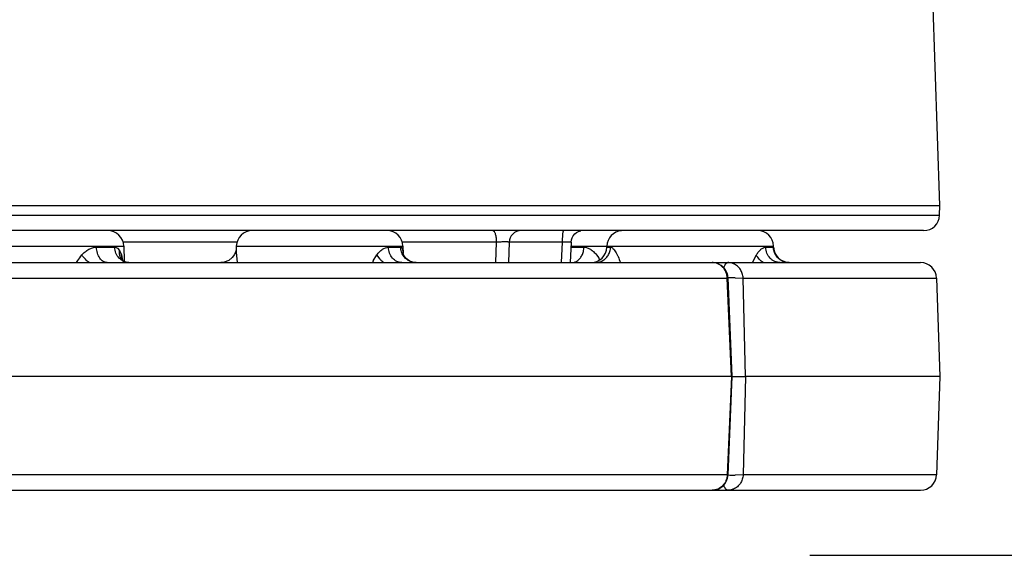
# Model space of a CAD drawing. Units: inches. Extents: x 0 to 17, y 0 to 11.
# Drawn here: x 5.5 to 5.9, y 0.5 to 0.8 of the extents above; entities that cross this region are included whole.
import ezdxf

# ---------------------------------------------------------------- set-up
doc = ezdxf.new("R2010")
doc.units = ezdxf.units.IN
doc.header["$LTSCALE"] = 0.935
doc.header["$MEASUREMENT"] = 0
doc.layers.get('0').update_dxf_attribs({"linetype": 'CONTINUOUS'})
doc.styles.add('TEXTSTYLE_2', font='arialbd.ttf')
doc.dimstyles.new('DIMSTYLE_1', dxfattribs={"dimtxt": 0.2, "dimasz": 0.1875, "dimexe": 0.125, "dimexo": 0.0625, "dimgap": 0.1, "dimtad": 0, "dimtih": 1, "dimtoh": 1, "dimdec": 1, "dimlfac": 5.7142857143, "dimzin": 4, "dimdsep": 46, "dimtxsty": 'TEXTSTYLE_2', "dimblk": '_FILLED', "dimblk1": '_FILLED', "dimblk2": '_FILLED', "dimcen": 0.09, "dimadec": 0, "dimazin": 0, "dimtp": 0.001, "dimtm": 0.001, "dimtfac": 1, "dimtdec": 1, "dimtofl": 0, "dimtmove": 0, "dimatfit": 3, "dimldrblk": '_FILLED', "dimfxl": 1, "dimtolj": 1, "dimtzin": 4, "dimarcsym": 0})

# ---------------------------------------------------------------- blocks, each defined once
blk = doc.blocks.new('_FILLED')
at = {"color": 0, "linetype": 'BYBLOCK'}
blk.add_solid([(0, 0), (-1, 0.1666666667), (-1, -0.1666666667)], dxfattribs=at)
blk = doc.blocks.new('*D0')
at = {"color": 2, "linetype": 'CONTINUOUS'}
for p, q in [((5.0107171038, 4.0771501457), (6.1978780145, 4.0771501457)), ((6.0728780145, 4.0771501457), (6.0728780145, 2.5135001457)), ((6.0728780145, 0.5498501457), (6.0728780145, 1.8135001457)), ((5.8132010625, 0.5498501457), (6.1978780145, 0.5498501457))]:
    blk.add_line(p, q, dxfattribs=at)
at = {"color": 2, "linetype": 'CONTINUOUS', "xscale": 0.1875, "yscale": 0.1875, "zscale": 0.1875}
for p, rotation in [((6.0728780145, 4.0771501457), 90), ((6.0728780145, 0.5498501457), 270)]:
    blk.add_blockref('_FILLED', p, dxfattribs=dict(at, rotation=rotation))
at = {"color": 2, "linetype": 'CONTINUOUS', "insert": (6.0186029216, 2.4135001457), "char_height": 0.2, "width": 0.6520446097, "attachment_point": 2, "line_spacing_factor": 0.9, "style": 'TEXTSTYLE_2'}
blk.add_mtext('20.2\\P[512]', dxfattribs=at)

msp = doc.modelspace()

# ---------------------------------------------------------------- linework, layer by layer
at = {"color": 7, "linetype": 'CONTINUOUS'}
for p, q in [((5.8701637662, 0.7031501457), (5.8646735474, 0.8603694422)), ((1.6701637662, 0.7031501457), (5.8701637662, 0.7031501457)), ((5.8700146791, 0.6988808492), (5.8701637662, 0.7031501457)), ((5.8630189112, 0.6921251457), (1.6773086699, 0.6921251457)), ((5.7118562834, 0.6917444305), (5.7128147312, 0.6920281845)), ((5.6814201708, 0.6870583681), (5.6811082158, 0.6781251457)), ((5.7085756425, 0.6871374697), (5.7081247685, 0.6781251457)), ((5.5126669893, 0.6853694422), (5.5128962379, 0.6788046212)), ((5.5618891363, 0.6840401472), (5.5617167367, 0.6831036854)), ((5.5619041917, 0.6842659913), (5.5618891363, 0.6840401472)), ((5.5619427797, 0.6853694422), (5.5619043047, 0.6842676209)), ((5.6349534801, 0.6853694422), (5.6350684454, 0.6820772655)), ((5.6350579476, 0.6819272397), (5.6350151572, 0.6820754047)), ((5.724266354, 0.6848808492), (5.724283416, 0.6853694422)), ((5.7973263359, 0.6844467971), (5.7972941164, 0.6853694422)), ((2.4451997974, 0.6781251457), (5.8616484241, 0.6781251457)), ((5.5117382252, 0.6795785195), (5.5116494552, 0.6797126049)), ((5.5120657539, 0.6792151119), (5.5117375904, 0.6795793827)), ((5.5126119036, 0.6787925651), (5.5120657539, 0.6792151119)), ((5.5141019134, 0.6782020358), (5.5126087494, 0.6787945819)), ((5.5148614948, 0.6781249795), (5.5141019134, 0.6782020358)), ((5.802689126, 0.6782845573), (5.8004654401, 0.6791985331)), ((5.8041651546, 0.6781248358), (5.802689126, 0.6782845573)), ((5.7791903864, 0.6282501457), (5.7773210967, 0.6714279893)), ((5.8686580072, 0.6713694422), (5.8701637662, 0.6282501457)), ((5.7791903996, 0.6282504512), (5.4061147447, 0.6282501457)), ((5.7773210967, 0.5850723021), (5.7791903864, 0.6282501457)), ((5.7792032942, 0.6282501457), (5.7803618493, 0.6282501457)), ((5.7803618493, 0.6282501457), (5.7849326157, 0.6282501457)), ((5.8701637662, 0.6282501457), (5.7849326157, 0.6282501457)), ((5.8701637662, 0.6282501457), (5.8686580072, 0.5851308492)), ((1.6786589661, 0.5783751457), (5.8616685663, 0.5783751457))]:
    msp.add_line(p, q, dxfattribs=at)
at = {"color": 9, "linetype": 'CONTINUOUS'}
for p, q in [((1.6703128533, 0.6988808492), (5.8700146791, 0.6988808492)), ((5.7052712447, 0.6921251457), (5.7050942683, 0.6918793967)), ((5.5623326989, 0.6870583681), (5.51227707, 0.6870583681)), ((5.6758353927, 0.6870583681), (5.6345635608, 0.6870583681)), ((5.6758353927, 0.6870583681), (5.6755234377, 0.6781251457)), ((5.7046863034, 0.6870583681), (5.6814201708, 0.6870583681)), ((5.7046863034, 0.6870583681), (5.7042393867, 0.6781251457)), ((5.708575645, 0.6871374634), (5.7046863034, 0.6870583681)), ((5.4396562889, 0.6853694422), (5.5126669893, 0.6853694422)), ((5.5007088488, 0.6848808492), (5.5086736462, 0.6848806948)), ((5.5099179519, 0.6844467971), (5.5107587027, 0.6834822985)), ((5.5107587027, 0.6834822985), (5.511617134, 0.6814527399)), ((5.511617134, 0.6814527399), (5.512140509, 0.6791714347)), ((5.5116834595, 0.6797010132), (5.511617134, 0.6814527399)), ((5.5619042656, 0.6842665725), (5.5619050264, 0.6837928944)), ((5.5619050264, 0.6837928944), (5.5619635264, 0.6827454913)), ((5.5619427797, 0.6853694422), (5.6349534801, 0.6853694422)), ((5.5619635264, 0.6827454913), (5.5623764609, 0.6781342398)), ((5.6218989271, 0.6788255938), (5.6235035261, 0.6814578996)), ((5.6249380882, 0.6796104133), (5.6235035273, 0.6814579012)), ((5.6286192156, 0.6848808492), (5.633926017, 0.6848808492)), ((5.6347867495, 0.6837685148), (5.6349645683, 0.6828074631)), ((5.6349645683, 0.6828074631), (5.6350374703, 0.6821094139)), ((5.6350893498, 0.6812803566), (5.6350826524, 0.6814527399)), ((5.7084627469, 0.6848808492), (5.708618973, 0.6848808492)), ((5.7085756425, 0.6853694422), (5.724266354, 0.6853694422)), ((5.708618973, 0.6848808492), (5.7142179898, 0.6848807757)), ((5.7196708657, 0.6815583653), (5.7206753243, 0.6801748474)), ((5.724266354, 0.6848808492), (5.7258798419, 0.6848807757)), ((5.724283416, 0.6853694422), (5.7972941164, 0.6853694422)), ((5.7880972598, 0.6781320055), (5.7897265638, 0.6814525707)), ((5.7938163194, 0.6848808492), (5.7971934145, 0.6848806948)), ((5.7971934145, 0.6848806948), (5.7973057911, 0.6846825776)), ((5.7973057911, 0.6846825776), (5.7973263359, 0.6844467971)), ((5.5121487671, 0.6788450237), (5.5105724525, 0.6800899209)), ((5.4059399959, 0.6713694422), (5.7770139589, 0.6713694422)), ((5.7770139589, 0.6713694422), (5.7773207605, 0.6714356558)), ((5.7788821438, 0.6282501457), (5.7770139589, 0.6713694422)), ((5.7804411511, 0.6714796776), (5.7839357204, 0.6713694422)), ((5.7839357204, 0.6713694422), (5.8686580072, 0.6713694422)), ((5.7849326157, 0.6282501457), (5.7839357204, 0.6713694422)), ((5.7788821438, 0.6282501457), (5.7770139589, 0.5851308492)), ((5.7849326157, 0.6282501457), (5.7839357204, 0.5851308492)), ((5.7770139589, 0.5851308492), (5.4059399959, 0.5851308492)), ((5.7773207605, 0.5850646373), (5.7770139589, 0.5851308492)), ((5.7839357204, 0.5851308492), (5.7804411505, 0.5850206138)), ((5.8686580072, 0.5851308492), (5.7839357204, 0.5851308492))]:
    msp.add_line(p, q, dxfattribs=at)
at = {"color": 7, "linetype": 'CONTINUOUS'}
for points in [[(5.7085756443, 0.6871374663), (5.7087124233, 0.688093542), (5.7090359016, 0.6890393188), (5.7095327688, 0.6899066451), (5.7101850133, 0.6906640806), (5.7109689912, 0.6912841683), (5.7118562834, 0.6917444305)], [(5.5617167367, 0.6831036854), (5.5611764971, 0.6817415892), (5.5601586565, 0.6803152036), (5.5586331511, 0.679086588), (5.5565712955, 0.678278993), (5.5551223126, 0.6781249974)], [(5.6380104519, 0.6787445772), (5.6364155615, 0.6798498992), (5.6354334608, 0.6810969117), (5.6350579476, 0.6819272397)], [(5.8004654401, 0.6791985331), (5.798833625, 0.6806389372), (5.7978421202, 0.6822599749), (5.7974162008, 0.6836522657), (5.7973263364, 0.6844467831)]]:
    msp.add_lwpolyline(points, dxfattribs=at)
for centre, radius, start, end in [((5.8630189433, 0.6991251457), 0.007, 270, 358), ((5.5056712535, 0.6851251457), 0.007, 2, 90), ((5.5689385155, 0.6851251457), 0.007, 90, 178), ((5.6279577443, 0.6851251457), 0.007, 2, 90), ((5.6866669727, 0.6868751457), 0.00525, 90, 178), ((5.7312791518, 0.6851251457), 0.007, 95.4169025425, 177.999999941), ((5.7902983806, 0.6851251457), 0.007, 2.000000059, 90.0000000001), ((5.7172706182, 0.6851251457), 0.007, 270, 358), ((5.8043069143, 0.6851251457), 0.007, 182, 250.4223469476), ((5.7703266952, 0.6711233045), 0.0070016606, 21.5889163033, 89.9921804452), ((5.8616622714, 0.6711251457), 0.007, 2, 90), ((5.7702811582, 0.6711158484), 0.0070466586, 2.5408344568, 21.509053999), ((5.7703278703, 0.5853747848), 0.0069996157, 269.9982024065, 357.5209651682), ((5.8616622714, 0.5853751457), 0.007, 270, 358)]:
    msp.add_arc(centre, radius, start, end, dxfattribs=at)
at = {"color": 9, "linetype": 'CONTINUOUS'}
for centre, radius, start, end in [((5.6116770125, 0.6801722179), 0.0234406424, 3.1315288961, 4.7404796938), ((5.8041165643, 0.6851226248), 0.0069273757, 182.0013911205, 185.7183321482), ((5.5158706242, 0.6826152248), 0.0051288143, 202.5200614158, 216.2985020785), ((5.5149868021, 0.6839709987), 0.0058591861, 241.0285605654, 245.601343232), ((5.6447989404, 0.6670938526), 0.0257302226, 152.8738088842, 154.5962782843), ((5.6340137036, 0.6882255049), 0.0125134566, 223.508815282, 226.0325743548), ((5.6341044928, 0.6883200375), 0.0126445254, 226.0338656636, 234.3487301593), ((5.7191857205, 0.6845788994), 0.0064537574, 270.0616313537, 292.9170784776), ((5.7035892827, 0.6690054421), 0.0204129476, 30.4028165622, 33.1732557357), ((5.7191814172, 0.6845992183), 0.0064741495, 292.8821350142, 296.5197507862), ((5.8041494781, 0.685047208), 0.0069181589, 241.8607942885, 247.9497758388), ((5.8041750562, 0.6851250754), 0.0069999354, 247.9950051971, 269.9266526724), ((5.7807784174, 0.5180656248), 0.1534161772, 91.1440592293, 91.291888542), ((5.7805459718, 0.5308764465), 0.1406032701, 90.0427144217, 91.153588675), ((5.7804769239, 0.720200714), 0.135180105, 268.6624714668, 269.9848375261)]:
    msp.add_arc(centre, radius, start, end, dxfattribs=at)
for points, knots in [([(5.6743804608, 0.6921251457), (5.6744275739, 0.6921251457), (5.6745272956, 0.6921066905), (5.6746688309, 0.6920291192), (5.674805281, 0.6919051575), (5.6749935301, 0.691661838), (5.6752042226, 0.6912407186), (5.6754142325, 0.6906153989), (5.675589534, 0.6898555193), (5.6757228023, 0.6889876945), (5.6758086365, 0.6880432066), (5.6758321727, 0.6873908943), (5.6758353927, 0.6870583681)], [0, 0, 0, 0, 0.0256491787, 0.0539729921, 0.0868275735, 0.125330802, 0.2208683892, 0.3412904211, 0.4839678295, 0.644836667, 0.8189586794, 1, 1, 1, 1]), ([(5.7050942683, 0.6918793967), (5.7050596243, 0.6917809345), (5.7049990215, 0.6915436433), (5.7049250436, 0.6911332449), (5.7048582705, 0.6906230637), (5.7047765221, 0.6897805928), (5.7047087569, 0.6885823767), (5.7046883515, 0.6875844491), (5.7046863034, 0.6870583681)], [0, 0, 0, 0, 0.064564938, 0.151066979, 0.2579286716, 0.3827077835, 0.6745841098, 1, 1, 1, 1]), ([(5.6814201708, 0.6870583681), (5.6814206161, 0.6870713009), (5.6813716889, 0.687096786), (5.6812912028, 0.6871126563), (5.6811435517, 0.6871342021), (5.6809478024, 0.6871495331), (5.6806971157, 0.687163185), (5.6803983375, 0.687172644), (5.6800540822, 0.6871784719), (5.6795189214, 0.6871809673), (5.6787764136, 0.687173213), (5.6778264952, 0.6871491848), (5.6768355881, 0.6871115207), (5.6761673825, 0.6870773832), (5.6758353927, 0.6870583681)], [0, 0, 0, 0, 0.0069274849, 0.0228770497, 0.0486793065, 0.0841966845, 0.1290421093, 0.182662051, 0.2443543912, 0.3133084704, 0.4691673062, 0.641832137, 0.8219836682, 1, 1, 1, 1]), ([(5.4919754917, 0.6781320055), (5.4921435767, 0.6784310034), (5.4928301125, 0.6795947967), (5.4936268687, 0.6806970651), (5.4942948125, 0.6814525707)], [0, 0, 0, 0, 0.2538072899, 1, 1, 1, 1]), ([(5.4942948125, 0.6814525707), (5.4947423943, 0.6819586346), (5.4956911874, 0.6828842436), (5.4972843453, 0.6839820821), (5.4989668906, 0.6846993664), (5.5001423105, 0.6848808049), (5.5007088488, 0.6848808492)], [0, 0, 0, 0, 0.2712471418, 0.5296015316, 0.7725388119, 1, 1, 1, 1]), ([(5.4975869266, 0.6780453974), (5.4969622007, 0.6785274245), (5.4957850967, 0.6795950927), (5.4947594772, 0.6808086257), (5.4942948138, 0.6814525722)], [0, 0, 0, 0, 0.4984147447, 1, 1, 1, 1]), ([(5.5054107779, 0.6781251457), (5.5051090515, 0.6781251457), (5.5044888867, 0.6782172781), (5.50360809, 0.6786115573), (5.5028027168, 0.6792477965), (5.5018325909, 0.6804136798), (5.5009793212, 0.6823169399), (5.5007294505, 0.684003088), (5.5007088488, 0.6848808492)], [0, 0, 0, 0, 0.100469575, 0.2055212048, 0.3178940381, 0.4392081146, 0.7076405097, 1, 1, 1, 1]), ([(5.5086736462, 0.6848806948), (5.5088940973, 0.684880695), (5.5093434799, 0.6848057077), (5.5097387772, 0.6845827804), (5.5099179519, 0.6844467971)], [0, 0, 0, 0, 0.4949680641, 1, 1, 1, 1]), ([(5.5105724525, 0.6800899209), (5.5099899513, 0.6807218581), (5.5090521747, 0.6822466018), (5.5087011979, 0.6839954288), (5.5086736462, 0.6848806948)], [0, 0, 0, 0, 0.4924803228, 1, 1, 1, 1]), ([(5.5111329051, 0.6806508536), (5.5110426302, 0.6808687948), (5.5107368673, 0.6817782983), (5.5106750457, 0.6827651933), (5.5107587027, 0.6834822985)], [0, 0, 0, 0, 0.2462745723, 1, 1, 1, 1]), ([(5.6235035261, 0.6814578996), (5.6238680919, 0.6819545327), (5.624633549, 0.6828612933), (5.6262213422, 0.6842316683), (5.6276904067, 0.684880754), (5.6286192156, 0.6848808492)], [0, 0, 0, 0, 0.29244306, 0.5591085548, 1, 1, 1, 1]), ([(5.6343983777, 0.6781251457), (5.6336565806, 0.6781251457), (5.632110885, 0.6785002208), (5.6302232878, 0.6800365519), (5.6289657564, 0.6822669212), (5.6286446852, 0.683997958), (5.6286192156, 0.6848808492)], [0, 0, 0, 0, 0.2280754353, 0.4693479836, 0.7284303751, 1, 1, 1, 1]), ([(5.6381744274, 0.6786348676), (5.6375690342, 0.6788863022), (5.6364226552, 0.6795764879), (5.6350697595, 0.681061223), (5.634182997, 0.682877511), (5.633948691, 0.6842126493), (5.633926017, 0.6848808492)], [0, 0, 0, 0, 0.2472910535, 0.4963916035, 0.747784457, 1, 1, 1, 1]), ([(5.633926017, 0.6848808492), (5.6340200532, 0.6848808443), (5.6342239037, 0.6848242964), (5.634465125, 0.6845801229), (5.6346537734, 0.6842171165), (5.6347444325, 0.6839296948), (5.6347867495, 0.6837685148)], [0, 0, 0, 0, 0.1879193733, 0.4000102796, 0.6669862384, 1, 1, 1, 1]), ([(5.7111670701, 0.6788179771), (5.7116211776, 0.6791018241), (5.7124700384, 0.6798455638), (5.7134216562, 0.6812972839), (5.7140385832, 0.683015922), (5.714201088, 0.6842529795), (5.7142179898, 0.6848807757)], [0, 0, 0, 0, 0.2281973635, 0.4728903254, 0.7323852139, 1, 1, 1, 1]), ([(5.7142179898, 0.6848807757), (5.7146939439, 0.6848807088), (5.7156976179, 0.6846978766), (5.7171209367, 0.6839910695), (5.718474379, 0.6829203984), (5.7192825167, 0.6820380568), (5.7196708657, 0.6815583653)], [0, 0, 0, 0, 0.2171050602, 0.4562699596, 0.7184723135, 1, 1, 1, 1]), ([(5.7220721656, 0.6788062756), (5.7226224859, 0.6790808397), (5.7236567486, 0.6797935833), (5.7248633727, 0.6812477179), (5.7256499544, 0.682984865), (5.725858711, 0.6842479354), (5.7258798419, 0.6848807757)], [0, 0, 0, 0, 0.2459462625, 0.4947912187, 0.7467824374, 1, 1, 1, 1]), ([(5.7258798419, 0.6848807757), (5.726055248, 0.6848807222), (5.7264540754, 0.6847523584), (5.727000771, 0.6843285698), (5.7275657297, 0.6836880975), (5.7281329923, 0.6828511897), (5.7286891932, 0.6818471961), (5.7294201328, 0.6802777993), (5.7298827236, 0.6790118541), (5.7301685085, 0.6781342398)], [0, 0, 0, 0, 0.0636417092, 0.1457618144, 0.2491242082, 0.3722104103, 0.5119677092, 0.6651222556, 1, 1, 1, 1]), ([(5.7897265638, 0.6814525707), (5.7900249956, 0.6819426153), (5.7906387083, 0.6828312677), (5.7916693334, 0.6839266901), (5.7927121338, 0.6846632474), (5.7934732752, 0.6848808027), (5.7938163194, 0.6848808492)], [0, 0, 0, 0, 0.3118853356, 0.5850666748, 0.8135288538, 1, 1, 1, 1]), ([(5.7928096992, 0.6780453974), (5.7921586367, 0.6785047524), (5.7909903143, 0.6795304032), (5.7900728311, 0.6807927381), (5.7897265647, 0.6814525722)], [0, 0, 0, 0, 0.5167406863, 1, 1, 1, 1]), ([(5.8001426276, 0.6781251457), (5.799334133, 0.6781251457), (5.7980934949, 0.6783963143), (5.7966648996, 0.6792255747), (5.7953824067, 0.6803557309), (5.794203289, 0.6822406988), (5.793844295, 0.6839949638), (5.7938163194, 0.6848808492)], [0, 0, 0, 0, 0.2382335195, 0.3602788113, 0.4844381969, 0.7388321509, 1, 1, 1, 1]), ([(5.800886768, 0.6789467453), (5.8003840487, 0.6792155496), (5.7994402921, 0.6798796609), (5.7983119007, 0.6811893337), (5.7975337341, 0.6827348823), (5.7972805697, 0.6838635401), (5.7972236611, 0.6844323942)], [0, 0, 0, 0, 0.2496224887, 0.4993777506, 0.7496675699, 1, 1, 1, 1]), ([(5.5148623444, 0.6781252851), (5.5146668682, 0.6781266865), (5.5138804711, 0.6781745595), (5.5131053636, 0.6783907885), (5.5125664715, 0.6786350769)], [0, 0, 0, 0, 0.2483378763, 1, 1, 1, 1]), ([(5.6407216778, 0.6781251457), (5.6400712312, 0.6781251457), (5.6391948913, 0.6782576413), (5.6383763088, 0.6785510214), (5.6381744274, 0.6786348676)], [0, 0, 0, 0, 0.748459284, 1, 1, 1, 1]), ([(5.7088268326, 0.6781251457), (5.7092305112, 0.6781251067), (5.7100558842, 0.6782489135), (5.7108127139, 0.6785964812), (5.7111670701, 0.6788179771)], [0, 0, 0, 0, 0.4913534017, 1, 1, 1, 1]), ([(5.7728415358, 0.6776122091), (5.7726424814, 0.6776965344), (5.7718357552, 0.6779914818), (5.7709699033, 0.6781251457), (5.7703276507, 0.6781251457)], [0, 0, 0, 0, 0.2518303425, 1, 1, 1, 1]), ([(5.7764396177, 0.6739723085), (5.7760968866, 0.6747788113), (5.7751112373, 0.6762664952), (5.7736348773, 0.677276126), (5.7728415358, 0.6776122091)], [0, 0, 0, 0, 0.5042328442, 1, 1, 1, 1]), ([(5.7754999637, 0.6757978475), (5.7755990535, 0.6761324574), (5.7758093605, 0.6767301074), (5.7762144652, 0.6774790816), (5.7766705923, 0.6779813735), (5.7770539515, 0.6781251457), (5.7772224227, 0.6781251457)], [0, 0, 0, 0, 0.3435678904, 0.621547516, 0.8341384252, 1, 1, 1, 1]), ([(5.7797388088, 0.6776154295), (5.7795394554, 0.6776992406), (5.7787314911, 0.6779924169), (5.7778651615, 0.6781251457), (5.7772224227, 0.6781251457)], [0, 0, 0, 0, 0.2517535608, 1, 1, 1, 1]), ([(5.7839357204, 0.6713694422), (5.7839133362, 0.6720374104), (5.7836824004, 0.6733707932), (5.7828076289, 0.6751863473), (5.7814720696, 0.6766715969), (5.7803377353, 0.677363632), (5.7797388088, 0.6776154295)], [0, 0, 0, 0, 0.2531990124, 0.5050749664, 0.7538624195, 1, 1, 1, 1]), ([(5.7770139589, 0.5851308492), (5.7769843209, 0.5842428528), (5.7765975756, 0.5824711461), (5.7751066867, 0.5802319571), (5.7729146739, 0.578728725), (5.7711801736, 0.5783751457), (5.7703276507, 0.5783751457)], [0, 0, 0, 0, 0.2551946123, 0.507284022, 0.7551362184, 1, 1, 1, 1]), ([(5.7839357204, 0.5851308492), (5.7839133362, 0.5844628801), (5.7836823998, 0.5831294955), (5.782807626, 0.5813139393), (5.7814720634, 0.579828689), (5.7803377265, 0.5791366545), (5.7797387987, 0.5788848577)], [0, 0, 0, 0, 0.2531990166, 0.5050749712, 0.7538624236, 1, 1, 1, 1]), ([(5.7772224227, 0.5783751457), (5.7770526759, 0.5783751457), (5.776780505, 0.5784769485), (5.7764838329, 0.5787284476), (5.7761586144, 0.5791175782), (5.7758012672, 0.5797903549), (5.7755900654, 0.5803943846), (5.7754909237, 0.5807331515)], [0, 0, 0, 0, 0.1652489813, 0.2642886559, 0.3784160964, 0.6563767147, 1, 1, 1, 1]), ([(5.7797387987, 0.5788848577), (5.779539446, 0.5788010473), (5.7787314847, 0.5785078734), (5.7778651588, 0.5783751457), (5.7772224227, 0.5783751457)], [0, 0, 0, 0, 0.2517535523, 1, 1, 1, 1])]:
    msp.add_open_spline(points, degree=3, knots=knots, dxfattribs=at)
msp.add_open_spline([(5.7770139589, 0.6713694422), (5.7769843209, 0.6722574409), (5.7767871156, 0.6731545889), (5.7764396177, 0.6739723085)], degree=3, dxfattribs=at)

# ---------------------------------------------------------------- dimensions: what is measured, and where the dimension line sits
at = {"color": 2, "linetype": 'CONTINUOUS'}
dim = msp.add_linear_dim(base=(6.0728780145, 4.0771501457), p1=(5.7507010625, 0.5498501457), p2=(4.9482171038, 4.0771501457), angle=90, dimstyle='DIMSTYLE_1', dxfattribs=at)
dim.commit()
dim.dimension.update_dxf_attribs({"geometry": '*D0', "text_midpoint": (6.0728780145, 2.1635001457), "dimtype": 160})

doc.saveas('drawing.dxf')
